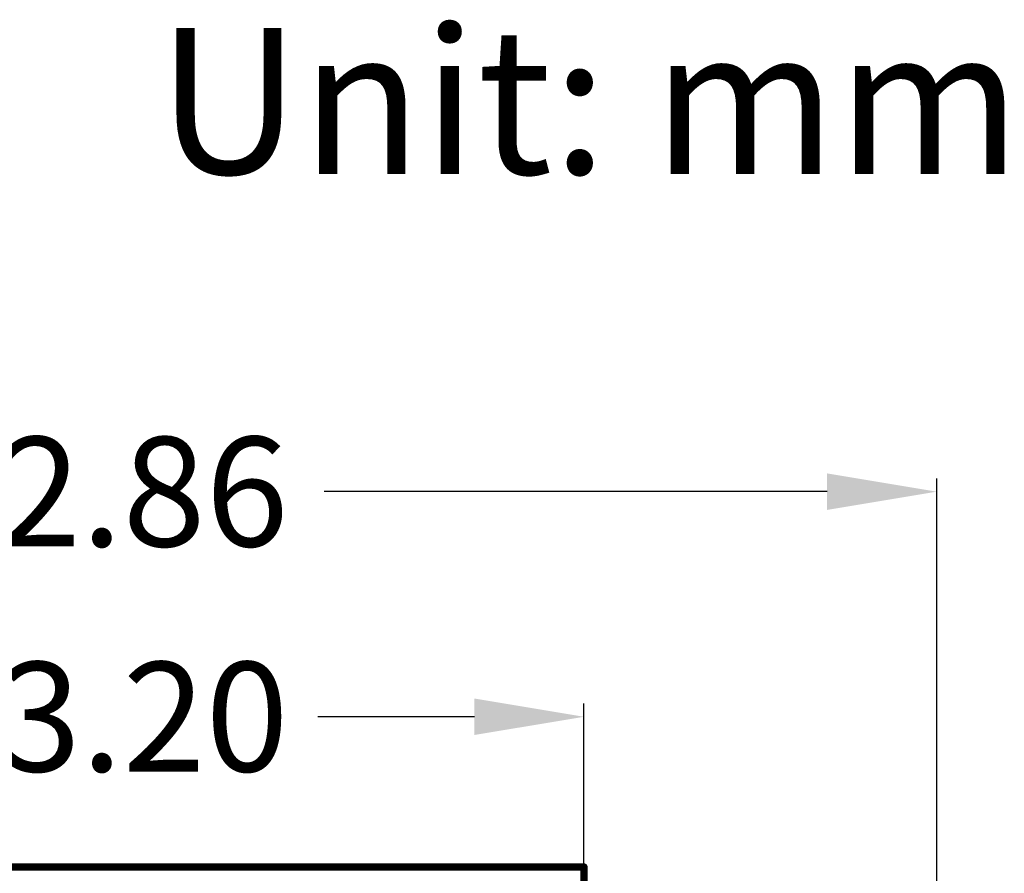
# Model space of a CAD drawing. Extents: x 17.6 to 58.9, y 21.2 to 90.7.
# Drawn here: x 37 to 50.5, y 79 to 90.7 of the extents above; entities that cross this region are included whole.
import ezdxf

# ---------------------------------------------------------------- set-up
doc = ezdxf.new("R2010")
doc.units = 0
doc.header["$MEASUREMENT"] = 0
doc.layers.get('0').update_dxf_attribs({"linetype": 'CONTINUOUS'})
doc.layers.get('Defpoints').update_dxf_attribs({"linetype": 'CONTINUOUS'})
doc.layers.add('SILKTOP_PHO', color=251, linetype='CONTINUOUS')
doc.styles.get("Standard").update_dxf_attribs({"font": 'arial.ttf'})
doc.dimstyles.get("Standard").update_dxf_attribs({"dimtxt": 1.5, "dimasz": 1.5, "dimexe": 0.18, "dimexo": 0, "dimgap": 0.5, "dimtad": 0, "dimtih": 1, "dimtoh": 1, "dimzin": 0, "dimdsep": 46, "dimtxsty": 'Standard', "dimcen": 0.09, "dimadec": 0, "dimazin": 0, "dimtfac": 1, "dimtofl": 0, "dimtmove": 2, "dimatfit": 3, "dimfxl": 1, "dimtolj": 1, "dimtzin": 0, "dimarcsym": 0})

# ---------------------------------------------------------------- blocks, each defined once
blk = doc.blocks.new('ROUND_33')
at = {"const_width": 0.0508}
blk.add_lwpolyline([(-0.0254, 0, 1), (0.0254, 0, 1)], format="xyb", close=True, dxfattribs=at)
blk = doc.blocks.new('*D77')
at = {"color": 0, "linetype": 'Continuous', "lineweight": -2}
for p, q in [((31.5, 79.06), (31.5, 81.299)), ((44.7, 79.035), (44.7, 81.299)), ((33, 81.119), (35.142, 81.119)), ((43.2, 81.119), (41.058, 81.119))]:
    blk.add_line(p, q, dxfattribs=at)
at = {"color": 0, "linetype": 'Continuous'}
for points in [[(33, 81.369), (33, 80.869), (31.5, 81.119)], [(43.2, 81.369), (43.2, 80.869), (44.7, 81.119)]]:
    blk.add_solid(points, dxfattribs=at)
at = {"layer": 'Defpoints', "color": 0, "linetype": 'Continuous'}
for p in [(44.7, 81.119), (31.5, 79.06), (44.7, 79.035)]:
    blk.add_point(p, dxfattribs=at)
at = {"color": 0, "linetype": 'Continuous', "insert": (38.1, 81.119), "char_height": 1.5, "attachment_point": 5}
blk.add_mtext('\\A1;13.20', dxfattribs=at)
blk = doc.blocks.new('*D80')
at = {"color": 0, "linetype": 'Continuous', "lineweight": -2}
for p, q in [((26.67, 72.197), (26.67, 84.383)), ((49.53, 72.197), (49.53, 84.383)), ((28.17, 84.203), (35.057, 84.203)), ((48.03, 84.203), (41.143, 84.203))]:
    blk.add_line(p, q, dxfattribs=at)
at = {"color": 0, "linetype": 'Continuous'}
for points in [[(28.17, 84.453), (28.17, 83.953), (26.67, 84.203)], [(48.03, 84.453), (48.03, 83.953), (49.53, 84.203)]]:
    blk.add_solid(points, dxfattribs=at)
at = {"layer": 'Defpoints', "color": 0, "linetype": 'Continuous'}
for p in [(49.53, 84.203), (26.67, 72.197), (49.53, 72.197)]:
    blk.add_point(p, dxfattribs=at)
at = {"color": 0, "linetype": 'Continuous', "insert": (38.1, 84.203), "char_height": 1.5, "attachment_point": 5}
blk.add_mtext('\\A1;22.86', dxfattribs=at)

msp = doc.modelspace()

# ---------------------------------------------------------------- linework, layer by layer
at = {"layer": 'SILKTOP_PHO', "const_width": 0.1016}
for points in [[(31.500064, 79.06004), (44.699936, 79.06004)], [(44.699936, 79.06004), (44.699936, 73.66)]]:
    msp.add_lwpolyline(points, dxfattribs=at)

# ---------------------------------------------------------------- block references
at = {"layer": 'SILKTOP_PHO'}
msp.add_blockref('ROUND_33', (44.699936, 79.06004), dxfattribs=at)

# ---------------------------------------------------------------- texts
at = {"linetype": 'Continuous'}
msp.add_text('Unit: mm', height=2, dxfattribs=at).set_placement((38.854071, 88.553879))

# ---------------------------------------------------------------- dimensions: what is measured, and where the dimension line sits
for base, p1, p2, picture, middle in [((49.53, 84.203436), (26.67, 72.196569), (49.53, 72.196569), '*D80', (38.1, 84.203436)), ((44.699936, 81.119229), (31.500064, 79.06004), (44.699936, 79.03464), '*D77', (38.1, 81.119229))]:
    dim = msp.add_linear_dim(base=base, p1=p1, p2=p2, dimstyle='Standard', dxfattribs=at)
    dim.commit()
    dim.dimension.update_dxf_attribs({"geometry": picture, "text_midpoint": middle})

doc.saveas('drawing.dxf')
